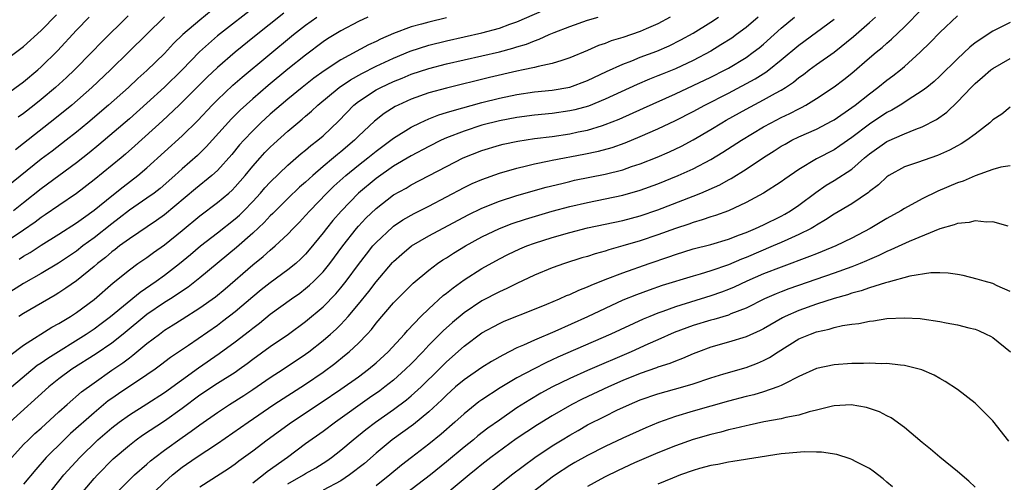
# Model space of a CAD drawing. Units: inches. Extents: x 2628000 to 2631000, y 1452000 to 1455000.
# Drawn here: x 2628513 to 2628624, y 1452708 to 1452761 of the extents above; entities that cross this region are included whole.
import ezdxf

# ---------------------------------------------------------------- set-up
doc = ezdxf.new("R2010")
doc.units = ezdxf.units.IN
doc.header["$MEASUREMENT"] = 0
doc.layers.add('LD26281452_2ft', color=187, linetype='Continuous')

msp = doc.modelspace()

# ---------------------------------------------------------------- linework, layer by layer
at = {"layer": 'LD26281452_2ft'}
for points, elevation in [([(2628511.42, 1452722.58), (2628513, 1452723.74), (2628516.22, 1452725.78), (2628517, 1452726.2), (2628518.32, 1452727), (2628519, 1452727.45), (2628521, 1452728.94), (2628523.17, 1452730.83), (2628525, 1452732.31), (2628525.97, 1452733), (2628527, 1452733.7), (2628527.75, 1452734.25), (2628529, 1452735.12), (2628531, 1452736.76), (2628533, 1452738.44), (2628535, 1452739.92), (2628536.28, 1452741), (2628536.66, 1452741.34), (2628537, 1452741.7), (2628538.13, 1452743), (2628539, 1452744.05), (2628539.84, 1452745), (2628540.39, 1452745.61), (2628541, 1452746.24), (2628541.39, 1452746.61), (2628543, 1452748.05), (2628544.13, 1452749), (2628544.61, 1452749.39), (2628545, 1452749.73), (2628545.69, 1452750.31), (2628546.41, 1452751), (2628548.83, 1452753), (2628550.12, 1452753.88), (2628551.4, 1452754.6), (2628553, 1452755.42), (2628555, 1452756.34), (2628556.88, 1452757.12), (2628559, 1452757.82), (2628561, 1452758.31), (2628565, 1452759.21), (2628567, 1452759.74), (2628568.18, 1452760.18), (2628569, 1452760.46), (2628573, 1452762.21)], 10076), ([(2628539.57, 1452762.43), (2628535, 1452758.85), (2628532.95, 1452757.05), (2628530.98, 1452755), (2628529, 1452753.04), (2628527, 1452751.22), (2628525, 1452749.45), (2628521.52, 1452746.48), (2628520.43, 1452745.57), (2628519, 1452744.45), (2628515, 1452741.5), (2628513, 1452739.89), (2628511.86, 1452739)], 10066), ([(2628534.3, 1452761.7), (2628533, 1452760.66), (2628531.07, 1452759), (2628530.02, 1452757.98), (2628529, 1452756.87), (2628527, 1452754.93), (2628525.98, 1452754.02), (2628524.89, 1452753), (2628522.62, 1452751), (2628520.28, 1452749), (2628519, 1452747.93), (2628517.83, 1452747), (2628516.23, 1452745.77), (2628515, 1452744.84), (2628511, 1452741.65)], 10064), ([(2628542.55, 1452761.45), (2628539.21, 1452758.79), (2628537, 1452757), (2628535, 1452755.28), (2628533.83, 1452754.17), (2628533, 1452753.35), (2628530.65, 1452751), (2628528.77, 1452749.22), (2628525.64, 1452746.36), (2628524.57, 1452745.43), (2628524.06, 1452745), (2628521, 1452742.5), (2628519, 1452740.97), (2628517, 1452739.61), (2628515.46, 1452738.54), (2628515, 1452738.24), (2628514.3, 1452737.7), (2628513, 1452736.79), (2628511, 1452735.48)], 10068), ([(2628511, 1452756.16), (2628513, 1452757.66), (2628515, 1452759.45), (2628516.74, 1452761.26)], 10056), ([(2628524.87, 1452761.13), (2628521.84, 1452758.16), (2628520.73, 1452757), (2628518.76, 1452755), (2628517.85, 1452754.15), (2628516.6, 1452753), (2628515, 1452751.65), (2628514.2, 1452751), (2628513, 1452750.04), (2628512.39, 1452749.61)], 10060), ([(2628527.77, 1452707), (2628529, 1452708.19), (2628529.89, 1452709), (2628531, 1452709.89), (2628532.6, 1452711), (2628535, 1452712.59), (2628538.47, 1452715), (2628541.42, 1452717), (2628545, 1452719.32), (2628547, 1452720.69), (2628548.33, 1452721.67), (2628549.44, 1452722.56), (2628549.97, 1452723), (2628551, 1452723.97), (2628552, 1452725), (2628552.47, 1452725.53), (2628553, 1452726.22), (2628555, 1452728.56), (2628555.43, 1452729), (2628557, 1452730.56), (2628557.23, 1452730.77), (2628559, 1452732.26), (2628559.99, 1452733), (2628560.59, 1452733.41), (2628561, 1452733.66), (2628561.81, 1452734.19), (2628563.16, 1452735), (2628565, 1452736.03), (2628567, 1452737), (2628568.45, 1452737.55), (2628569.95, 1452738.05), (2628573, 1452738.94), (2628575, 1452739.49), (2628577, 1452739.95), (2628579, 1452740.34), (2628581, 1452740.77), (2628583, 1452741.34), (2628585, 1452742.07), (2628587.31, 1452743), (2628589, 1452743.75), (2628591, 1452744.81), (2628592.36, 1452745.64), (2628594.47, 1452747), (2628597, 1452748.52), (2628597.85, 1452749), (2628599, 1452749.59), (2628599.96, 1452750.04), (2628601, 1452750.59), (2628601.28, 1452750.72), (2628601.79, 1452751), (2628603, 1452751.74), (2628605, 1452753.06), (2628606.1, 1452753.9), (2628607, 1452754.63), (2628609, 1452756.35), (2628609.78, 1452757), (2628610.46, 1452757.54), (2628611, 1452758.03), (2628611.53, 1452758.47), (2628613, 1452759.9), (2628615, 1452761.91)], 10092), ([(2628533, 1452707.64), (2628536.25, 1452709.75), (2628537, 1452710.27), (2628537.41, 1452710.59), (2628539, 1452711.73), (2628540.66, 1452713), (2628543.39, 1452715), (2628546.78, 1452717.22), (2628549, 1452718.73), (2628551, 1452720.16), (2628552.14, 1452721), (2628553, 1452721.73), (2628554.39, 1452723), (2628556.23, 1452725), (2628556.58, 1452725.42), (2628558.09, 1452727), (2628559, 1452727.87), (2628560.64, 1452729.36), (2628561, 1452729.64), (2628561.74, 1452730.26), (2628563, 1452731.16), (2628565, 1452732.43), (2628567, 1452733.54), (2628567.97, 1452734.03), (2628569.33, 1452734.67), (2628570.13, 1452735), (2628571, 1452735.32), (2628573, 1452735.96), (2628575, 1452736.54), (2628577, 1452737.05), (2628581, 1452737.91), (2628583, 1452738.44), (2628585, 1452739.12), (2628589, 1452740.65), (2628589.88, 1452741), (2628592.04, 1452741.96), (2628593, 1452742.52), (2628593.32, 1452742.68), (2628595, 1452743.74), (2628597, 1452745.05), (2628598.2, 1452745.8), (2628599, 1452746.32), (2628599.43, 1452746.57), (2628600.19, 1452747), (2628601, 1452747.4), (2628603, 1452748.28), (2628604.79, 1452749.21), (2628605, 1452749.33), (2628607, 1452750.71), (2628607.39, 1452751), (2628609, 1452752.28), (2628609.98, 1452753), (2628611, 1452753.83), (2628611.67, 1452754.32), (2628612.55, 1452755), (2628613, 1452755.38), (2628614.78, 1452757), (2628615.89, 1452758.11), (2628617, 1452759.26), (2628619, 1452761.14)], 10094), ([(2628552.06, 1452761), (2628551, 1452760.5), (2628549, 1452759.44), (2628547.49, 1452758.51), (2628547, 1452758.18), (2628545, 1452756.66), (2628543, 1452755.07), (2628540.77, 1452753.24), (2628539, 1452751.71), (2628537.58, 1452750.42), (2628536.58, 1452749.42), (2628533.73, 1452746.27), (2628533, 1452745.55), (2628532.72, 1452745.28), (2628531, 1452743.76), (2628530.18, 1452743), (2628528.48, 1452741.52), (2628527.8, 1452741), (2628527, 1452740.42), (2628525, 1452739.07), (2628523.84, 1452738.16), (2628523, 1452737.51), (2628521, 1452735.93), (2628519.73, 1452735), (2628519, 1452734.43), (2628516.95, 1452733.05), (2628515, 1452731.89), (2628513, 1452730.74), (2628511, 1452729.49)], 10072), ([(2628511, 1452752.19), (2628513, 1452753.64), (2628514.61, 1452755), (2628515, 1452755.35), (2628516.83, 1452757.17), (2628519, 1452759.49), (2628520.45, 1452761)], 10058), ([(2628586.4, 1452761), (2628585, 1452760.22), (2628583.65, 1452759.65), (2628583, 1452759.36), (2628581, 1452758.69), (2628579.71, 1452758.29), (2628579, 1452758), (2628578.25, 1452757.75), (2628577, 1452757.18), (2628575, 1452756.35), (2628574.08, 1452756.08), (2628573, 1452755.72), (2628571.39, 1452755.39), (2628571, 1452755.28), (2628569.72, 1452755), (2628569, 1452754.86), (2628565.87, 1452754.13), (2628561, 1452752.93), (2628559, 1452752.38), (2628557, 1452751.67), (2628555.52, 1452751), (2628555.17, 1452750.83), (2628553.94, 1452750.06), (2628552.81, 1452749.19), (2628551, 1452747.47), (2628550.54, 1452747), (2628549, 1452745.69), (2628548.62, 1452745.38), (2628548.18, 1452745), (2628547, 1452744.02), (2628545.81, 1452743), (2628545, 1452742.25), (2628544.33, 1452741.67), (2628543, 1452740.4), (2628541.59, 1452739), (2628541.3, 1452738.7), (2628541, 1452738.41), (2628540.32, 1452737.68), (2628539, 1452736.44), (2628537.18, 1452734.82), (2628533, 1452731.38), (2628531.66, 1452730.34), (2628529.68, 1452729), (2628529, 1452728.57), (2628527, 1452727.21), (2628524.3, 1452725), (2628523, 1452723.97), (2628521.23, 1452722.77), (2628518.47, 1452721), (2628517, 1452719.92), (2628515.85, 1452719), (2628511.45, 1452715)], 10080), ([(2628511.62, 1452719), (2628514.55, 1452721.45), (2628515, 1452721.74), (2628515.73, 1452722.27), (2628520.11, 1452725), (2628521, 1452725.6), (2628521.81, 1452726.19), (2628522.87, 1452727), (2628526.23, 1452729.77), (2628528.04, 1452731), (2628529, 1452731.7), (2628530.68, 1452733), (2628531.96, 1452734.04), (2628533.09, 1452735), (2628535, 1452736.48), (2628537, 1452738.07), (2628537.49, 1452738.51), (2628537.98, 1452739), (2628539, 1452740.06), (2628539.87, 1452741), (2628540.39, 1452741.61), (2628541, 1452742.26), (2628543, 1452744.18), (2628544.51, 1452745.49), (2628545, 1452745.88), (2628545.59, 1452746.41), (2628546.39, 1452747), (2628547, 1452747.52), (2628548.77, 1452749.23), (2628550.47, 1452751), (2628551, 1452751.42), (2628553, 1452752.72), (2628553.53, 1452753), (2628555, 1452753.68), (2628555.95, 1452754.05), (2628557, 1452754.5), (2628559, 1452755.17), (2628561, 1452755.67), (2628565, 1452756.58), (2628567, 1452757.06), (2628568.54, 1452757.46), (2628569, 1452757.61), (2628570.08, 1452757.92), (2628571, 1452758.31), (2628571.53, 1452758.47), (2628572.67, 1452759), (2628573.24, 1452759.24), (2628575, 1452759.93), (2628577, 1452760.64), (2628578.21, 1452761)], 10078), ([(2628511.67, 1452711), (2628513, 1452712.45), (2628513.54, 1452713), (2628514.29, 1452713.71), (2628515, 1452714.33), (2628517, 1452716.16), (2628517.93, 1452717), (2628519.57, 1452718.43), (2628521, 1452719.48), (2628523, 1452720.89), (2628524.26, 1452721.74), (2628525, 1452722.31), (2628525.41, 1452722.59), (2628527, 1452723.91), (2628528.41, 1452725), (2628529, 1452725.43), (2628529.97, 1452726.03), (2628531, 1452726.69), (2628533, 1452727.96), (2628534.77, 1452729.23), (2628535.86, 1452730.14), (2628539, 1452732.85), (2628540.2, 1452733.8), (2628541, 1452734.52), (2628541.56, 1452735), (2628543, 1452736.36), (2628543.6, 1452737), (2628544.3, 1452737.7), (2628545, 1452738.46), (2628545.47, 1452739), (2628547.41, 1452741), (2628548.22, 1452741.78), (2628549.58, 1452743), (2628551, 1452744.16), (2628552.07, 1452745), (2628553, 1452745.77), (2628554.67, 1452747), (2628555, 1452747.26), (2628557, 1452748.5), (2628558.02, 1452749), (2628559, 1452749.44), (2628560.12, 1452749.88), (2628561, 1452750.14), (2628561.64, 1452750.36), (2628565, 1452751.29), (2628567, 1452751.79), (2628569, 1452752.21), (2628571, 1452752.49), (2628573, 1452752.69), (2628575, 1452753.04), (2628577, 1452753.79), (2628579.18, 1452754.82), (2628581, 1452755.65), (2628582.04, 1452756.04), (2628583, 1452756.43), (2628584.88, 1452757.12), (2628586.28, 1452757.72), (2628587.61, 1452758.39), (2628589, 1452759.18), (2628591, 1452760.43), (2628591.87, 1452761)], 10082), ([(2628528.99, 1452761.01), (2628524.94, 1452757.06), (2628522.85, 1452755), (2628520.74, 1452753), (2628518.46, 1452751), (2628516.56, 1452749.44), (2628513, 1452746.63), (2628512.07, 1452745.93)], 10062), ([(2628561, 1452760.9), (2628559, 1452760.43), (2628558.18, 1452760.18), (2628557, 1452759.87), (2628555, 1452759.12), (2628553.51, 1452758.49), (2628553, 1452758.23), (2628552.15, 1452757.85), (2628549, 1452756.12), (2628547.13, 1452754.87), (2628545.96, 1452754.04), (2628544.62, 1452753), (2628543, 1452751.68), (2628541, 1452749.97), (2628539.93, 1452749), (2628539, 1452748.09), (2628537.98, 1452747), (2628537.52, 1452746.48), (2628536.62, 1452745.38), (2628535, 1452743.58), (2628534.38, 1452743), (2628532.52, 1452741.48), (2628529, 1452738.53), (2628528.1, 1452737.9), (2628525, 1452735.83), (2628523.89, 1452735), (2628523.39, 1452734.61), (2628523, 1452734.32), (2628522.29, 1452733.71), (2628521.39, 1452733), (2628521, 1452732.66), (2628519, 1452731.04), (2628517.8, 1452730.2), (2628517, 1452729.68), (2628516.58, 1452729.42), (2628513, 1452727.35), (2628512.46, 1452727)], 10074), ([(2628512.5, 1452733.5), (2628513, 1452733.83), (2628513.75, 1452734.25), (2628515, 1452735.08), (2628517, 1452736.34), (2628519, 1452737.62), (2628519.79, 1452738.21), (2628521, 1452739.05), (2628523, 1452740.7), (2628524.28, 1452741.72), (2628525.98, 1452743), (2628527, 1452743.86), (2628531, 1452747.52), (2628532.76, 1452749.24), (2628534.41, 1452751), (2628535, 1452751.59), (2628536.75, 1452753.25), (2628537.82, 1452754.18), (2628543.64, 1452759), (2628545, 1452760.09), (2628546.27, 1452761)], 10070), ([(2628596.37, 1452761), (2628595, 1452759.8), (2628593.93, 1452759), (2628593.39, 1452758.61), (2628592.16, 1452757.84), (2628591, 1452757.13), (2628589, 1452756.05), (2628587, 1452755.12), (2628585.48, 1452754.52), (2628585, 1452754.31), (2628584.05, 1452753.95), (2628582.65, 1452753.35), (2628579, 1452751.67), (2628577.11, 1452750.89), (2628575.55, 1452750.45), (2628575, 1452750.33), (2628573, 1452750.04), (2628571, 1452749.84), (2628569, 1452749.6), (2628567, 1452749.23), (2628565, 1452748.71), (2628563, 1452748.05), (2628561, 1452747.27), (2628560.4, 1452747), (2628559, 1452746.31), (2628557, 1452745.25), (2628555, 1452744.05), (2628553, 1452742.65), (2628551, 1452740.98), (2628549.03, 1452738.97), (2628548.11, 1452737.89), (2628547.39, 1452737), (2628547, 1452736.49), (2628545.43, 1452734.57), (2628545, 1452734.08), (2628544.46, 1452733.54), (2628543.88, 1452733), (2628543, 1452732.28), (2628541, 1452730.81), (2628539.97, 1452730.03), (2628539, 1452729.24), (2628537, 1452727.53), (2628535.58, 1452726.42), (2628535, 1452725.99), (2628531.7, 1452723.7), (2628529.68, 1452722.32), (2628528.55, 1452721.45), (2628527.94, 1452721), (2628527, 1452720.36), (2628523.77, 1452718.23), (2628523, 1452717.68), (2628522.6, 1452717.4), (2628521, 1452716.07), (2628518.31, 1452713.69), (2628517.59, 1452713), (2628515.57, 1452711), (2628514.37, 1452709.63), (2628513, 1452707.96)], 10084), ([(2628515.54, 1452706.46), (2628517.57, 1452709), (2628519.37, 1452711), (2628521.44, 1452713), (2628523, 1452714.36), (2628523.83, 1452715), (2628525, 1452715.84), (2628527, 1452717.09), (2628529, 1452718.38), (2628532.84, 1452721.16), (2628535.21, 1452722.79), (2628537, 1452724.1), (2628538.64, 1452725.36), (2628539, 1452725.66), (2628539.77, 1452726.23), (2628541, 1452727.25), (2628543.4, 1452729), (2628544.35, 1452729.66), (2628545, 1452730.16), (2628545.46, 1452730.54), (2628545.94, 1452731), (2628547, 1452732.08), (2628547.75, 1452733), (2628549.24, 1452735), (2628550.78, 1452737), (2628551, 1452737.25), (2628551.85, 1452738.15), (2628553, 1452739.27), (2628555, 1452740.79), (2628556.42, 1452741.58), (2628557, 1452741.93), (2628561, 1452744.04), (2628562.9, 1452745), (2628565, 1452745.84), (2628567, 1452746.45), (2628567.44, 1452746.56), (2628569.09, 1452746.91), (2628571, 1452747.19), (2628573, 1452747.45), (2628575, 1452747.74), (2628575.95, 1452747.95), (2628577, 1452748.16), (2628578.7, 1452748.7), (2628579, 1452748.78), (2628580.59, 1452749.41), (2628583.36, 1452750.64), (2628587, 1452752.29), (2628589, 1452753.21), (2628591, 1452754.16), (2628592.63, 1452755), (2628593, 1452755.21), (2628595, 1452756.42), (2628595.82, 1452757), (2628596.49, 1452757.51), (2628597, 1452757.93), (2628598.19, 1452759), (2628599, 1452759.75), (2628600.49, 1452761)], 10086), ([(2628519.36, 1452706.64), (2628521, 1452708.59), (2628521.38, 1452709), (2628523.16, 1452710.84), (2628525, 1452712.4), (2628525.79, 1452713), (2628526.5, 1452713.5), (2628529, 1452715.16), (2628531, 1452716.6), (2628533, 1452718.08), (2628535, 1452719.41), (2628537, 1452720.69), (2628537.45, 1452721), (2628538.36, 1452721.64), (2628539, 1452722.13), (2628541, 1452723.57), (2628543.07, 1452725), (2628545, 1452726.42), (2628547, 1452728.1), (2628548.43, 1452729.57), (2628549, 1452730.24), (2628549.6, 1452731), (2628551, 1452732.88), (2628551.92, 1452734.08), (2628552.65, 1452735), (2628553, 1452735.4), (2628554.86, 1452737.14), (2628555, 1452737.26), (2628556.04, 1452737.96), (2628557.32, 1452738.68), (2628559, 1452739.52), (2628563, 1452741.65), (2628563.91, 1452742.09), (2628565, 1452742.56), (2628567, 1452743.27), (2628569, 1452743.84), (2628570.09, 1452744.09), (2628571, 1452744.33), (2628572.66, 1452744.66), (2628573, 1452744.75), (2628576.59, 1452745.41), (2628578.24, 1452745.76), (2628579.81, 1452746.19), (2628581.28, 1452746.72), (2628583, 1452747.42), (2628585, 1452748.29), (2628587, 1452749.25), (2628589, 1452750.28), (2628590.33, 1452751), (2628593, 1452752.35), (2628596.02, 1452753.98), (2628597.25, 1452754.75), (2628597.59, 1452755), (2628599, 1452756.12), (2628601, 1452757.81), (2628603, 1452759.27), (2628605, 1452760.76)], 10088), ([(2628523, 1452706.45), (2628525, 1452708.44), (2628525.59, 1452709), (2628527, 1452710.23), (2628527.4, 1452710.6), (2628527.9, 1452711), (2628529, 1452711.83), (2628531, 1452713.25), (2628532.03, 1452713.97), (2628533, 1452714.7), (2628535, 1452716.1), (2628536.36, 1452717), (2628537.98, 1452718.02), (2628539, 1452718.69), (2628541, 1452720.05), (2628542.46, 1452721), (2628545, 1452722.71), (2628545.39, 1452723), (2628547, 1452724.26), (2628547.85, 1452725), (2628548.46, 1452725.54), (2628549, 1452726.09), (2628549.84, 1452727), (2628551, 1452728.39), (2628552.17, 1452729.83), (2628553, 1452730.92), (2628554.89, 1452733.11), (2628555, 1452733.22), (2628555.93, 1452734.07), (2628557.01, 1452735), (2628559, 1452736.17), (2628563.45, 1452738.55), (2628565, 1452739.3), (2628567, 1452740.09), (2628569, 1452740.73), (2628572.32, 1452741.68), (2628574.1, 1452742.1), (2628575, 1452742.34), (2628575.54, 1452742.46), (2628579, 1452743.16), (2628581, 1452743.66), (2628582.02, 1452744.02), (2628583, 1452744.34), (2628584.9, 1452745.1), (2628586.3, 1452745.7), (2628587.66, 1452746.34), (2628589, 1452747.04), (2628591, 1452748.22), (2628592.27, 1452749), (2628592.73, 1452749.27), (2628595, 1452750.53), (2628597, 1452751.59), (2628598.35, 1452752.35), (2628599, 1452752.7), (2628599.48, 1452753), (2628600.39, 1452753.61), (2628601, 1452754.13), (2628601.52, 1452754.48), (2628602.18, 1452755), (2628603, 1452755.6), (2628605, 1452757.02), (2628607.21, 1452758.79), (2628609, 1452760.36), (2628609.71, 1452761)], 10090), ([(2628625, 1452760.39), (2628623, 1452759.4), (2628621, 1452758.05), (2628620.41, 1452757.59), (2628619, 1452756.27), (2628617, 1452754.28), (2628616.34, 1452753.66), (2628615.52, 1452753), (2628615, 1452752.6), (2628613.93, 1452751.93), (2628612.5, 1452751), (2628611.56, 1452750.44), (2628611, 1452750.16), (2628609, 1452748.85), (2628607, 1452747.32), (2628605.64, 1452746.36), (2628605, 1452745.93), (2628603, 1452744.88), (2628601, 1452743.69), (2628599.41, 1452742.59), (2628599, 1452742.27), (2628597, 1452740.98), (2628595, 1452739.92), (2628593, 1452739), (2628591.54, 1452738.46), (2628591, 1452738.3), (2628590.04, 1452737.96), (2628589, 1452737.68), (2628588.51, 1452737.49), (2628587, 1452737), (2628585, 1452736.26), (2628583, 1452735.59), (2628581.01, 1452735.01), (2628579.43, 1452734.57), (2628579, 1452734.42), (2628577.88, 1452734.12), (2628577, 1452733.81), (2628576.36, 1452733.64), (2628574.4, 1452733), (2628573, 1452732.51), (2628571, 1452731.69), (2628569, 1452730.75), (2628567.84, 1452730.16), (2628567, 1452729.8), (2628565, 1452728.77), (2628563, 1452727.42), (2628561.68, 1452726.32), (2628560.62, 1452725.38), (2628559, 1452723.72), (2628558.33, 1452723), (2628557, 1452721.63), (2628556.36, 1452721), (2628555, 1452719.78), (2628554.02, 1452719), (2628553.44, 1452718.56), (2628552.26, 1452717.74), (2628548.39, 1452715), (2628547, 1452713.95), (2628545, 1452712.52), (2628542.94, 1452711), (2628540.63, 1452709.37), (2628540.21, 1452709), (2628539, 1452708.07)], 10096), ([(2628543, 1452708), (2628544.77, 1452709), (2628545, 1452709.15), (2628546.18, 1452709.82), (2628547.4, 1452710.6), (2628547.96, 1452711), (2628549, 1452711.81), (2628550.4, 1452713), (2628551.84, 1452714.16), (2628552.94, 1452715), (2628555, 1452716.44), (2628556.47, 1452717.53), (2628557, 1452717.98), (2628558.11, 1452719), (2628560.15, 1452721), (2628561, 1452721.86), (2628563, 1452723.63), (2628565, 1452725.12), (2628567, 1452726.21), (2628567.55, 1452726.45), (2628571, 1452727.82), (2628572.39, 1452728.39), (2628573.83, 1452729), (2628574.64, 1452729.36), (2628575, 1452729.5), (2628576.01, 1452729.99), (2628577, 1452730.37), (2628577.43, 1452730.57), (2628579, 1452731.21), (2628581, 1452731.96), (2628583.99, 1452733), (2628586.24, 1452733.76), (2628587, 1452734.05), (2628589, 1452734.67), (2628591, 1452735.17), (2628593, 1452735.78), (2628594.25, 1452736.25), (2628595, 1452736.55), (2628596.09, 1452737), (2628597, 1452737.42), (2628599, 1452738.4), (2628599.4, 1452738.6), (2628600.05, 1452739), (2628601, 1452739.65), (2628602.91, 1452741.09), (2628604.11, 1452741.89), (2628605, 1452742.44), (2628607, 1452743.74), (2628608.46, 1452745), (2628609, 1452745.45), (2628611, 1452746.87), (2628613, 1452747.75), (2628614.28, 1452748.28), (2628615, 1452748.53), (2628616.63, 1452749.37), (2628617.8, 1452750.2), (2628619, 1452751.36), (2628620.55, 1452753), (2628621, 1452753.45), (2628621.84, 1452754.16), (2628622.78, 1452755), (2628623, 1452755.17), (2628625, 1452756.3)], 10098), ([(2628625, 1452750.76), (2628624.02, 1452749.98), (2628623, 1452749.31), (2628622.69, 1452749), (2628621, 1452747.7), (2628620.06, 1452747), (2628619.41, 1452746.59), (2628619, 1452746.38), (2628618.11, 1452745.89), (2628616.72, 1452745.28), (2628614.47, 1452744.47), (2628613, 1452743.97), (2628611.2, 1452743), (2628611, 1452742.87), (2628610.04, 1452741.96), (2628609, 1452741.17), (2628608.91, 1452741.09), (2628607, 1452739.79), (2628605, 1452738.61), (2628604.04, 1452737.96), (2628603, 1452737.38), (2628602.78, 1452737.22), (2628602.38, 1452737), (2628601, 1452736.3), (2628599.74, 1452735.74), (2628599, 1452735.39), (2628598.1, 1452735), (2628595, 1452733.71), (2628594.48, 1452733.52), (2628593, 1452732.87), (2628591, 1452732.18), (2628589.81, 1452731.81), (2628589, 1452731.59), (2628585.5, 1452730.5), (2628584.01, 1452729.99), (2628582.55, 1452729.45), (2628581, 1452728.83), (2628579, 1452727.92), (2628577, 1452726.97), (2628573.28, 1452725.28), (2628571, 1452724.32), (2628569.74, 1452723.74), (2628569, 1452723.43), (2628567.38, 1452722.62), (2628566.11, 1452721.89), (2628565, 1452721.19), (2628563, 1452719.82), (2628562.04, 1452719), (2628561, 1452718.06), (2628560.47, 1452717.53), (2628559, 1452716.15), (2628557.26, 1452714.74), (2628554.83, 1452713), (2628553, 1452711.47), (2628551.68, 1452710.32), (2628549.99, 1452709), (2628549, 1452708.35), (2628547, 1452707.26)], 10100), ([(2628625, 1452744.1), (2628623.94, 1452743.94), (2628623, 1452743.67), (2628621, 1452742.97), (2628619.64, 1452742.36), (2628619, 1452742.16), (2628616.78, 1452741.22), (2628615, 1452740.36), (2628613, 1452739.26), (2628612.59, 1452739), (2628611, 1452738.13), (2628609.08, 1452737), (2628607, 1452735.89), (2628605.19, 1452735), (2628603.64, 1452734.36), (2628603, 1452734.12), (2628602.21, 1452733.79), (2628599, 1452732.6), (2628597, 1452731.83), (2628595.08, 1452731), (2628593.66, 1452730.34), (2628593, 1452730.06), (2628592.23, 1452729.77), (2628591, 1452729.33), (2628587, 1452728.1), (2628585.55, 1452727.55), (2628585, 1452727.37), (2628584.1, 1452727), (2628583.32, 1452726.68), (2628579.64, 1452725), (2628573.64, 1452722.36), (2628573, 1452722.06), (2628572.27, 1452721.73), (2628570.94, 1452721.06), (2628569, 1452720.02), (2628567.09, 1452718.91), (2628565, 1452717.53), (2628564.69, 1452717.31), (2628563, 1452715.95), (2628561.96, 1452715), (2628560.38, 1452713.62), (2628559, 1452712.51), (2628557.03, 1452711), (2628555.9, 1452710.1), (2628554.57, 1452709), (2628553, 1452707.75)], 10102), ([(2628624.76, 1452737.24), (2628623, 1452737.73), (2628622.3, 1452737.7), (2628621, 1452737.84), (2628620.34, 1452737.66), (2628619, 1452737.56), (2628618.61, 1452737.39), (2628617, 1452736.96), (2628613.52, 1452735.52), (2628611.44, 1452734.56), (2628611, 1452734.39), (2628610.08, 1452733.92), (2628609, 1452733.47), (2628608.68, 1452733.32), (2628607.96, 1452733), (2628607, 1452732.62), (2628605, 1452731.9), (2628599.87, 1452730.13), (2628599, 1452729.8), (2628598.43, 1452729.57), (2628597.11, 1452729), (2628595, 1452727.94), (2628593.29, 1452727.29), (2628593, 1452727.16), (2628591.34, 1452726.66), (2628591, 1452726.58), (2628589, 1452725.98), (2628588.28, 1452725.72), (2628586.83, 1452725.17), (2628585, 1452724.34), (2628583.85, 1452723.85), (2628581.95, 1452723), (2628577, 1452720.88), (2628575, 1452719.97), (2628573.03, 1452719), (2628571.72, 1452718.28), (2628570.46, 1452717.54), (2628569, 1452716.63), (2628567, 1452715.24), (2628565.7, 1452714.3), (2628564.57, 1452713.43), (2628564.05, 1452713), (2628563, 1452712.17), (2628561, 1452710.49), (2628559.17, 1452709), (2628555.68, 1452706.32)], 10104), ([(2628625, 1452729.85), (2628623.51, 1452730.49), (2628623, 1452730.74), (2628622.05, 1452731), (2628621.25, 1452731.25), (2628619.64, 1452731.64), (2628619, 1452731.76), (2628617.93, 1452731.93), (2628617, 1452731.97), (2628615.97, 1452731.97), (2628613.58, 1452731.58), (2628611.12, 1452730.88), (2628610.82, 1452730.82), (2628609, 1452730.26), (2628608.09, 1452729.91), (2628607, 1452729.64), (2628606.53, 1452729.47), (2628605, 1452729.04), (2628603, 1452728.38), (2628601, 1452727.68), (2628599.46, 1452727), (2628599.15, 1452726.85), (2628597, 1452725.61), (2628596.6, 1452725.4), (2628595, 1452724.69), (2628593, 1452724.08), (2628591, 1452723.51), (2628589.61, 1452723), (2628589, 1452722.76), (2628587.78, 1452722.22), (2628587, 1452721.94), (2628586.35, 1452721.65), (2628585, 1452721.24), (2628584.83, 1452721.17), (2628583, 1452720.53), (2628581, 1452719.71), (2628579.39, 1452719), (2628576.4, 1452717.6), (2628575.24, 1452717), (2628573, 1452715.7), (2628571.32, 1452714.68), (2628570.11, 1452713.89), (2628568.91, 1452713.1), (2628566.05, 1452711), (2628565, 1452710.17), (2628564.37, 1452709.64), (2628563.58, 1452709), (2628561.08, 1452706.92)], 10106), ([(2628564.29, 1452705.71), (2628568.38, 1452709), (2628571.01, 1452710.99), (2628573, 1452712.3), (2628574.13, 1452713), (2628575, 1452713.53), (2628575.94, 1452714.06), (2628577, 1452714.68), (2628579, 1452715.69), (2628580.35, 1452716.34), (2628581.76, 1452717), (2628583, 1452717.53), (2628585, 1452718.22), (2628587.81, 1452719), (2628589, 1452719.35), (2628591, 1452720.02), (2628592.48, 1452720.48), (2628595, 1452721.22), (2628596.31, 1452721.69), (2628597, 1452722), (2628597.66, 1452722.34), (2628598.65, 1452723), (2628601, 1452724.44), (2628602.31, 1452725), (2628603, 1452725.26), (2628604.45, 1452725.55), (2628605, 1452725.73), (2628605.97, 1452725.97), (2628607, 1452726.12), (2628607.79, 1452726.21), (2628609, 1452726.48), (2628609.48, 1452726.52), (2628611, 1452726.76), (2628613, 1452726.86), (2628614.75, 1452726.75), (2628615, 1452726.72), (2628617, 1452726.43), (2628617.71, 1452726.29), (2628619, 1452726.06), (2628620.3, 1452725.7), (2628621, 1452725.54), (2628621.39, 1452725.39), (2628622.25, 1452725), (2628622.75, 1452724.75), (2628623, 1452724.59), (2628625.01, 1452723)], 10108), ([(2628624.82, 1452712.82), (2628623, 1452715.13), (2628622.08, 1452716.08), (2628621, 1452717.16), (2628619, 1452718.71), (2628617.62, 1452719.62), (2628617, 1452719.95), (2628616.34, 1452720.34), (2628614.94, 1452720.94), (2628613, 1452721.43), (2628612.55, 1452721.45), (2628611, 1452721.65), (2628610.37, 1452721.63), (2628609, 1452721.69), (2628608.35, 1452721.65), (2628607, 1452721.65), (2628605, 1452721.49), (2628603, 1452721.07), (2628601, 1452720.18), (2628599.36, 1452719.36), (2628599, 1452719.16), (2628598.62, 1452719), (2628597, 1452718.44), (2628595.89, 1452718.11), (2628595, 1452717.9), (2628593, 1452717.37), (2628589, 1452716.23), (2628587, 1452715.64), (2628585.05, 1452714.95), (2628583.63, 1452714.37), (2628581, 1452713.18), (2628579, 1452712.23), (2628577, 1452711.21), (2628575.58, 1452710.42), (2628575, 1452710.08), (2628573.36, 1452709), (2628573, 1452708.75), (2628571, 1452707.21)], 10110), ([(2628621, 1452707.61), (2628620.29, 1452708.29), (2628619, 1452709.39), (2628617, 1452711.01), (2628615.94, 1452711.94), (2628615, 1452712.69), (2628613, 1452714.38), (2628611.48, 1452715.48), (2628611, 1452715.73), (2628610.15, 1452716.15), (2628609, 1452716.56), (2628608.66, 1452716.66), (2628606.95, 1452716.95), (2628605, 1452716.84), (2628604.81, 1452716.81), (2628603, 1452716.35), (2628602.16, 1452716.16), (2628601, 1452715.8), (2628599.53, 1452715.53), (2628599, 1452715.38), (2628597.03, 1452715.03), (2628595.35, 1452714.65), (2628595, 1452714.59), (2628593.74, 1452714.26), (2628593, 1452714.11), (2628592.14, 1452713.86), (2628591, 1452713.59), (2628588.99, 1452713.01), (2628587, 1452712.32), (2628585, 1452711.51), (2628582.36, 1452710.36), (2628580.48, 1452709.52), (2628579, 1452708.79), (2628578.51, 1452708.51), (2628577, 1452707.7)], 10112), ([(2628611.64, 1452707.64), (2628611, 1452708.2), (2628610.57, 1452708.57), (2628609.44, 1452709.44), (2628609, 1452709.73), (2628607.5, 1452710.5), (2628607, 1452710.77), (2628606.84, 1452710.84), (2628605.31, 1452711.31), (2628603.58, 1452711.58), (2628603, 1452711.58), (2628601.63, 1452711.63), (2628599.45, 1452711.45), (2628599, 1452711.4), (2628593.49, 1452710.51), (2628593, 1452710.47), (2628591.8, 1452710.2), (2628591, 1452710.07), (2628589.73, 1452709.73), (2628589, 1452709.51), (2628587.56, 1452709), (2628586.65, 1452708.65), (2628585, 1452707.96)], 10114)]:
    msp.add_lwpolyline(points, dxfattribs=dict(at, elevation=elevation))

doc.saveas('drawing.dxf')
